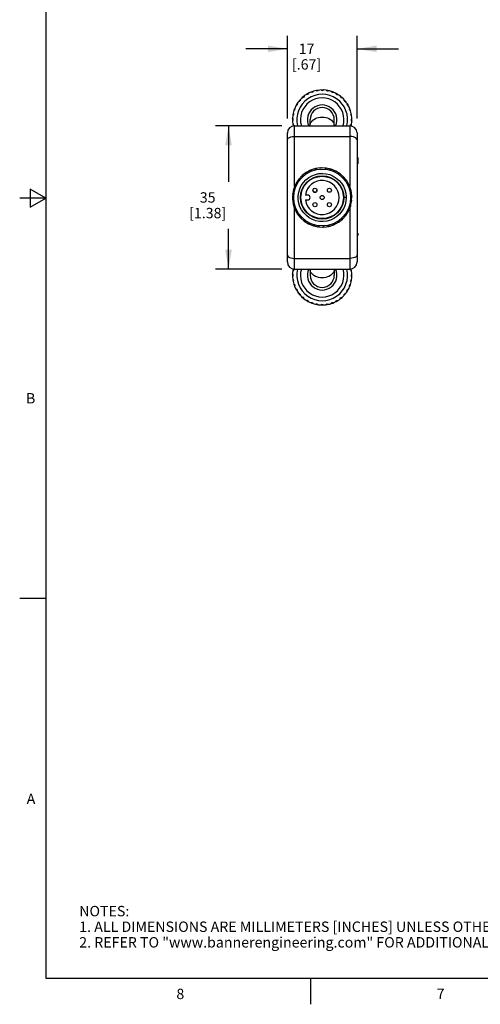
# Model space of a CAD drawing. Units: inches. Extents: x 0.7 to 21.3, y 0.5 to 16.
# Drawn here: x 0.7 to 5.1, y 0.5 to 10 of the extents above; entities that cross this region are included whole.
import ezdxf

# ---------------------------------------------------------------- set-up
doc = ezdxf.new("R2010")
doc.units = ezdxf.units.IN
doc.header["$LTSCALE"] = 1.21
doc.header["$MEASUREMENT"] = 0
doc.layers.get('0').update_dxf_attribs({"linetype": 'CONTINUOUS'})
for name, color, linetype in [('02___PRT_ALL_AXES', 7, 'CONTINUOUS'), ('AXIS', 7, 'CONTINUOUS'), ('DATUM_CURVES', 7, 'CONTINUOUS')]:
    doc.layers.add(name, color=color, linetype=linetype)
doc.styles.add('TEXTSTYLE_2', font='txt', dxfattribs={"width": 0.8})
doc.dimstyles.new('DIMSTYLE_3', dxfattribs={"dimtxt": 0.1, "dimasz": 0.1875, "dimexe": 0.125, "dimexo": 0.0625, "dimgap": 0.1, "dimtad": 0, "dimtih": 1, "dimtoh": 1, "dimdec": 3, "dimzin": 4, "dimdsep": 46, "dimtxsty": 'STANDARD', "dimblk": '_FILLED', "dimblk1": '_FILLED', "dimblk2": '_FILLED', "dimcen": 0.09, "dimadec": 3, "dimazin": 1, "dimtp": 0.1, "dimtm": 0.1, "dimtfac": 1, "dimtdec": 3, "dimtofl": 0, "dimtmove": 0, "dimatfit": 3, "dimldrblk": '_FILLED', "dimfxl": 1, "dimtolj": 1, "dimtzin": 4, "dimarcsym": 0})

# ---------------------------------------------------------------- blocks, each defined once
blk = doc.blocks.new('_FILLED')
at = {"color": 0, "linetype": 'BYBLOCK'}
blk.add_solid([(0, 0), (-1, 0.167), (-1, -0.167)], dxfattribs=at)
blk = doc.blocks.new('*D3')
at = {"color": 7, "linetype": 'CONTINUOUS'}
for p, q in [((3.2851, 9.015), (3.2851, 9.8091)), ((3.9544, 9.015), (3.9544, 9.8091)), ((3.2851, 9.6841), (2.8851, 9.6841)), ((3.9544, 9.6841), (4.3544, 9.6841))]:
    blk.add_line(p, q, dxfattribs=at)
at = {"color": 7, "linetype": 'CONTINUOUS', "xscale": 0.1875, "yscale": 0.1875, "zscale": 0.1875}
blk.add_blockref('_FILLED', (3.2851, 9.6841), dxfattribs=at)
at = {"color": 7, "linetype": 'CONTINUOUS', "xscale": 0.1875, "yscale": 0.1875, "zscale": 0.1875, "rotation": 180}
blk.add_blockref('_FILLED', (3.9544, 9.6841), dxfattribs=at)
at = {"color": 7, "linetype": 'CONTINUOUS', "insert": (3.4697, 9.7341), "char_height": 0.1, "width": 0.5, "attachment_point": 2, "line_spacing_factor": 0.9}
blk.add_mtext('17\\P[.67]', dxfattribs=at)
blk = doc.blocks.new('*D4')
at = {"color": 7, "linetype": 'CONTINUOUS'}
for p, q in [((3.2308, 8.9443), (2.5948, 8.9443)), ((2.7198, 8.9443), (2.7198, 8.4053)), ((2.7198, 7.5663), (2.7198, 7.9553)), ((3.2308, 7.5663), (2.5948, 7.5663))]:
    blk.add_line(p, q, dxfattribs=at)
at = {"color": 7, "linetype": 'CONTINUOUS', "xscale": 0.1875, "yscale": 0.1875, "zscale": 0.1875}
for p, rotation in [((2.7198, 8.9443), 90), ((2.7198, 7.5663), 270)]:
    blk.add_blockref('_FILLED', p, dxfattribs=dict(at, rotation=rotation))
at = {"color": 7, "linetype": 'CONTINUOUS', "insert": (2.5198, 8.3053), "char_height": 0.1, "width": 0.6, "attachment_point": 2, "line_spacing_factor": 0.9}
blk.add_mtext('35\\P[1.38]', dxfattribs=at)

msp = doc.modelspace()

# ---------------------------------------------------------------- linework, layer by layer
at = {"color": 7, "linetype": 'CONTINUOUS'}
for p, q in [((0.964, 15.75), (0.964, 0.75)), ((3.5339, 9.2755), (3.5347, 9.275)), ((3.5697, 9.279), (3.5681, 9.284)), ((3.5705, 9.2826), (3.5695, 9.2781)), ((3.5737, 9.2775), (3.5705, 9.2826)), ((3.5824, 9.2863), (3.5831, 9.2856)), ((3.6183, 9.2835), (3.6176, 9.2887)), ((3.6197, 9.2869), (3.618, 9.2827)), ((3.622, 9.2814), (3.6197, 9.2869)), ((3.6322, 9.2885), (3.6327, 9.2877)), ((3.669, 9.2826), (3.6665, 9.2787)), ((3.667, 9.2795), (3.6672, 9.2848)), ((3.6702, 9.2768), (3.669, 9.2826)), ((3.6815, 9.282), (3.6819, 9.2811)), ((3.4042, 9.1823), (3.3997, 9.1852)), ((3.4025, 9.1856), (3.4046, 9.1815)), ((3.4082, 9.1838), (3.4025, 9.1856)), ((3.4093, 9.1961), (3.4102, 9.1961)), ((3.4385, 9.217), (3.4346, 9.2206)), ((3.4374, 9.2206), (3.4388, 9.2162)), ((3.4427, 9.2178), (3.4374, 9.2206)), ((3.4459, 9.2298), (3.4469, 9.2295)), ((3.4784, 9.2453), (3.4752, 9.2495)), ((3.4779, 9.2489), (3.4785, 9.2444)), ((3.4827, 9.2453), (3.4779, 9.2489)), ((3.4879, 9.2565), (3.4888, 9.2561)), ((3.5226, 9.2661), (3.5201, 9.2708)), ((3.5227, 9.2698), (3.5225, 9.2652)), ((3.5268, 9.2654), (3.5227, 9.2698)), ((3.7167, 9.2698), (3.7136, 9.2664)), ((3.7142, 9.2671), (3.7154, 9.2723)), ((3.717, 9.2638), (3.7167, 9.2698)), ((3.7289, 9.267), (3.7292, 9.2661)), ((3.7615, 9.2489), (3.7579, 9.2461)), ((3.7586, 9.2467), (3.7606, 9.2516)), ((3.7607, 9.243), (3.7615, 9.2489)), ((3.7731, 9.2441), (3.7731, 9.2431)), ((3.802, 9.2206), (3.7979, 9.2184)), ((3.7987, 9.2188), (3.8016, 9.2233)), ((3.8002, 9.2149), (3.802, 9.2206)), ((3.8125, 9.2138), (3.8124, 9.2128)), ((3.837, 9.1856), (3.8326, 9.1842)), ((3.8334, 9.1845), (3.837, 9.1884)), ((3.8342, 9.1803), (3.837, 9.1856)), ((3.356, 9.0978), (3.3508, 9.099)), ((3.3592, 9.1006), (3.3532, 9.1003)), ((3.3532, 9.1003), (3.3566, 9.0972)), ((3.356, 9.1125), (3.357, 9.1128)), ((3.3764, 9.1422), (3.3715, 9.1442)), ((3.3741, 9.1451), (3.3769, 9.1415)), ((3.3801, 9.1443), (3.3741, 9.1451)), ((3.379, 9.1567), (3.38, 9.1567)), ((3.8462, 9.1771), (3.8459, 9.1761)), ((3.8653, 9.1451), (3.8608, 9.1445)), ((3.8616, 9.1446), (3.8658, 9.1479)), ((3.8617, 9.1404), (3.8653, 9.1451)), ((3.8729, 9.1351), (3.8725, 9.1342)), ((3.8862, 9.1003), (3.8816, 9.1005)), ((3.8818, 9.0963), (3.8862, 9.1003)), ((3.8825, 9.1005), (3.8872, 9.1029)), ((3.8919, 9.0892), (3.8914, 9.0884)), ((3.3395, 9.0019), (3.3343, 9.0012)), ((3.3346, 9.0158), (3.3354, 9.0163)), ((3.3417, 9.0056), (3.3361, 9.0033)), ((3.3361, 9.0033), (3.3404, 9.0016)), ((3.3436, 9.0506), (3.3383, 9.0508)), ((3.3463, 9.0538), (3.3404, 9.0526)), ((3.3404, 9.0526), (3.3443, 9.0501)), ((3.341, 9.0651), (3.3419, 9.0655)), ((3.5036, 8.9443), (3.5036, 9.0033)), ((3.7359, 8.9443), (3.7359, 9.0033)), ((3.8939, 9.0494), (3.899, 9.0526)), ((3.899, 9.0526), (3.8945, 9.0535)), ((3.8954, 9.0534), (3.9004, 9.055)), ((3.8978, 9.001), (3.9033, 9.0033)), ((3.9033, 9.0033), (3.8991, 9.0051)), ((3.8999, 9.0047), (3.9051, 9.0054)), ((3.9027, 9.0406), (3.902, 9.0399)), ((3.3367, 8.9661), (3.3374, 8.9667)), ((3.344, 8.9533), (3.339, 8.9517)), ((3.3455, 8.9573), (3.3404, 8.9541)), ((3.3404, 8.9541), (3.3449, 8.9531)), ((3.354, 8.3593), (3.354, 8.9443)), ((3.354, 8.9443), (3.8855, 8.9443)), ((3.8855, 8.9443), (3.8855, 8.3594)), ((3.8931, 8.9528), (3.899, 8.9541)), ((3.899, 8.9541), (3.8951, 8.9565)), ((3.8959, 8.9561), (3.9012, 8.9558)), ((3.9049, 8.9909), (3.9041, 8.9903)), ((3.2851, 7.6352), (3.2851, 8.8754)), ((3.354, 8.8413), (3.8855, 8.8413)), ((3.9544, 8.8754), (3.9544, 7.6352)), ((3.9544, 8.6391), (3.9622, 8.6391)), ((3.9544, 8.6375), (3.9622, 8.6375)), ((3.9544, 8.6309), (3.9622, 8.6309)), ((3.9544, 8.6244), (3.9622, 8.6244)), ((3.9544, 8.6145), (3.9622, 8.6145)), ((3.9622, 8.6391), (3.9622, 8.5801)), ((3.9544, 8.608), (3.9622, 8.608)), ((3.9544, 8.5965), (3.9622, 8.5965)), ((3.9544, 8.5899), (3.9622, 8.5899)), ((3.9544, 8.5834), (3.9622, 8.5834)), ((3.9544, 8.5817), (3.9622, 8.5817)), ((3.9544, 8.5801), (3.9622, 8.5801)), ((0.814, 8.3366), (0.814, 8.1634)), ((0.964, 8.25), (0.814, 8.3366)), ((0.964, 8.25), (0.714, 8.25)), ((0.814, 8.1634), (0.964, 8.25)), ((3.8509, 8.2553), (3.8284, 8.2553)), ((3.354, 7.5663), (3.354, 8.1511)), ((3.8855, 8.1512), (3.8855, 7.5663)), ((3.9544, 7.9108), (3.9622, 7.9108)), ((3.9544, 7.901), (3.9622, 7.901)), ((3.9544, 7.8911), (3.9622, 7.8911)), ((3.9622, 7.9108), (3.9622, 7.8911)), ((3.354, 7.6693), (3.8855, 7.6693)), ((3.3395, 7.5059), (3.3343, 7.5051)), ((3.3346, 7.5197), (3.3354, 7.5202)), ((3.3417, 7.5095), (3.3361, 7.5073)), ((3.3361, 7.5073), (3.3404, 7.5055)), ((3.3436, 7.5545), (3.3383, 7.5547)), ((3.3463, 7.5578), (3.3404, 7.5565)), ((3.3404, 7.5565), (3.3443, 7.554)), ((3.354, 7.5663), (3.8855, 7.5663)), ((3.5036, 7.5663), (3.5036, 7.5073)), ((3.7359, 7.5663), (3.7359, 7.5073)), ((3.8939, 7.5533), (3.899, 7.5565)), ((3.899, 7.5565), (3.8945, 7.5575)), ((3.8954, 7.5573), (3.9004, 7.5589)), ((3.8978, 7.505), (3.9033, 7.5073)), ((3.9033, 7.5073), (3.8991, 7.509)), ((3.8999, 7.5087), (3.9051, 7.5094)), ((3.9027, 7.5445), (3.902, 7.5438)), ((3.9049, 7.4948), (3.9041, 7.4943)), ((3.3367, 7.47), (3.3374, 7.4707)), ((3.344, 7.4572), (3.339, 7.4556)), ((3.3455, 7.4612), (3.3404, 7.458)), ((3.3404, 7.458), (3.3449, 7.457)), ((3.3475, 7.4214), (3.3481, 7.4222)), ((3.3569, 7.4101), (3.3522, 7.4077)), ((3.3577, 7.4143), (3.3532, 7.4103)), ((3.3532, 7.4103), (3.3578, 7.4101)), ((3.8802, 7.41), (3.8862, 7.4103)), ((3.8834, 7.398), (3.8825, 7.3978)), ((3.8862, 7.4103), (3.8828, 7.4134)), ((3.8835, 7.4128), (3.8886, 7.4116)), ((3.8931, 7.4567), (3.899, 7.458)), ((3.899, 7.458), (3.8951, 7.4605)), ((3.8959, 7.46), (3.9012, 7.4598)), ((3.8984, 7.4455), (3.8975, 7.4451)), ((3.3665, 7.3754), (3.367, 7.3763)), ((3.3778, 7.366), (3.3736, 7.3627)), ((3.3778, 7.3702), (3.3741, 7.3655)), ((3.3741, 7.3655), (3.3787, 7.3661)), ((3.3933, 7.3335), (3.3935, 7.3344)), ((3.406, 7.3261), (3.4024, 7.3222)), ((3.4053, 7.3303), (3.4025, 7.325)), ((3.4025, 7.325), (3.4068, 7.3264)), ((3.4269, 7.2968), (3.427, 7.2978)), ((3.4392, 7.2957), (3.4374, 7.29)), ((3.4374, 7.29), (3.4415, 7.2921)), ((3.4407, 7.2917), (3.4379, 7.2873)), ((3.7967, 7.2928), (3.802, 7.29)), ((3.802, 7.29), (3.8006, 7.2944)), ((3.8009, 7.2935), (3.8048, 7.29)), ((3.8302, 7.3144), (3.8292, 7.3145)), ((3.8312, 7.3268), (3.837, 7.325)), ((3.837, 7.325), (3.8348, 7.329)), ((3.8352, 7.3282), (3.8397, 7.3254)), ((3.8594, 7.3663), (3.8653, 7.3655)), ((3.8605, 7.3539), (3.8595, 7.3538)), ((3.8653, 7.3655), (3.8625, 7.3691)), ((3.8631, 7.3684), (3.868, 7.3664)), ((3.4664, 7.2665), (3.4663, 7.2675)), ((3.4787, 7.2676), (3.4779, 7.2617)), ((3.4779, 7.2617), (3.4816, 7.2645)), ((3.4809, 7.2639), (3.4788, 7.259)), ((3.5105, 7.2435), (3.5103, 7.2445)), ((3.5225, 7.2468), (3.5227, 7.2408)), ((3.5227, 7.2408), (3.5258, 7.2442)), ((3.5252, 7.2435), (3.5241, 7.2383)), ((3.5579, 7.2286), (3.5575, 7.2295)), ((3.5692, 7.2338), (3.5705, 7.228)), ((3.5705, 7.228), (3.5729, 7.2319)), ((3.5725, 7.2311), (3.5722, 7.2258)), ((3.6073, 7.2221), (3.6067, 7.2229)), ((3.6174, 7.2292), (3.6197, 7.2237)), ((3.6197, 7.2237), (3.6215, 7.2279)), ((3.6211, 7.2271), (3.6218, 7.2218)), ((3.657, 7.2243), (3.6563, 7.225)), ((3.6658, 7.233), (3.669, 7.228)), ((3.669, 7.228), (3.6699, 7.2325)), ((3.6698, 7.2316), (3.6714, 7.2265)), ((3.7056, 7.235), (3.7048, 7.2356)), ((3.7127, 7.2452), (3.7167, 7.2408)), ((3.7167, 7.2408), (3.7169, 7.2454)), ((3.7169, 7.2445), (3.7193, 7.2398)), ((3.7515, 7.2541), (3.7506, 7.2545)), ((3.7568, 7.2653), (3.7615, 7.2617)), ((3.7615, 7.2617), (3.7609, 7.2662)), ((3.761, 7.2653), (3.7643, 7.2611)), ((3.7935, 7.2808), (3.7925, 7.2811)), ((0.964, 4.4), (0.714, 4.4)), ((0.964, 0.75), (21.05, 0.75)), ((3.507, 0.75), (3.507, 0.5))]:
    msp.add_line(p, q, dxfattribs=at)
for points in [[(3.5356, 9.2761), (3.5326, 9.2725), (3.5296, 9.2689), (3.5268, 9.2654)], [(3.5695, 9.2781), (3.5665, 9.2796), (3.5634, 9.2811), (3.5603, 9.2825)], [(3.5843, 9.2865), (3.5806, 9.2835), (3.5771, 9.2805), (3.5737, 9.2775)], [(3.618, 9.2827), (3.6152, 9.2846), (3.6125, 9.2866), (3.6097, 9.2886)], [(3.634, 9.2884), (3.6299, 9.2861), (3.6259, 9.2837), (3.622, 9.2814)], [(3.6665, 9.2787), (3.6642, 9.2812), (3.6618, 9.2836), (3.6593, 9.286)], [(3.6833, 9.2816), (3.6788, 9.28), (3.6745, 9.2784), (3.6702, 9.2768)], [(3.4046, 9.1815), (3.4013, 9.1807), (3.398, 9.1799), (3.3947, 9.179)], [(3.4105, 9.1975), (3.4097, 9.1929), (3.4089, 9.1883), (3.4082, 9.1838)], [(3.4388, 9.2162), (3.4354, 9.2159), (3.4321, 9.2157), (3.4286, 9.2154)], [(3.4474, 9.2309), (3.4458, 9.2265), (3.4442, 9.2221), (3.4427, 9.2178)], [(3.4785, 9.2444), (3.4752, 9.2447), (3.4718, 9.245), (3.4684, 9.2453)], [(3.4895, 9.2573), (3.4872, 9.2533), (3.4849, 9.2493), (3.4827, 9.2453)], [(3.5225, 9.2652), (3.5193, 9.2661), (3.516, 9.2671), (3.5127, 9.2679)], [(3.7136, 9.2664), (3.7117, 9.2692), (3.7098, 9.272), (3.7078, 9.2748)], [(3.7306, 9.2663), (3.726, 9.2655), (3.7214, 9.2647), (3.717, 9.2638)], [(3.7579, 9.2461), (3.7565, 9.2492), (3.7551, 9.2523), (3.7536, 9.2554)], [(3.7746, 9.2431), (3.7699, 9.2431), (3.7653, 9.2431), (3.7607, 9.243)], [(3.7979, 9.2184), (3.7971, 9.2217), (3.7963, 9.225), (3.7954, 9.2283)], [(3.8139, 9.2125), (3.8093, 9.2134), (3.8047, 9.2142), (3.8002, 9.2149)], [(3.8326, 9.1842), (3.8323, 9.1876), (3.8321, 9.191), (3.8318, 9.1944)], [(3.8473, 9.1756), (3.8429, 9.1773), (3.8385, 9.1788), (3.8342, 9.1803)], [(3.3566, 9.0972), (3.3538, 9.0953), (3.351, 9.0934), (3.3482, 9.0914)], [(3.3567, 9.1142), (3.3575, 9.1096), (3.3583, 9.105), (3.3592, 9.1006)], [(3.3769, 9.1415), (3.3738, 9.1401), (3.3707, 9.1387), (3.3676, 9.1372)], [(3.38, 9.1582), (3.3799, 9.1535), (3.38, 9.1489), (3.3801, 9.1443)], [(3.8608, 9.1445), (3.8611, 9.1479), (3.8614, 9.1513), (3.8617, 9.1547)], [(3.8737, 9.1335), (3.8697, 9.1359), (3.8657, 9.1382), (3.8617, 9.1404)], [(3.8816, 9.1005), (3.8825, 9.1038), (3.8834, 9.107), (3.8843, 9.1103)], [(3.8925, 9.0874), (3.8889, 9.0905), (3.8853, 9.0934), (3.8818, 9.0963)], [(3.3404, 9.0016), (3.3384, 8.9988), (3.3364, 8.9961), (3.3345, 8.9933)], [(3.3346, 9.0176), (3.337, 9.0135), (3.3393, 9.0095), (3.3417, 9.0056)], [(3.3443, 9.0501), (3.3419, 9.0478), (3.3395, 9.0454), (3.337, 9.0429)], [(3.3414, 9.0669), (3.343, 9.0625), (3.3446, 9.0581), (3.3463, 9.0538)], [(3.5036, 8.9457), (3.5039, 8.9518), (3.5065, 8.9639), (3.5116, 8.9757), (3.5191, 8.9867), (3.5289, 8.9969), (3.5407, 9.0059), (3.5543, 9.0135), (3.5693, 9.0197), (3.5855, 9.0241), (3.6024, 9.0269), (3.6197, 9.0278)], [(3.6197, 9.0278), (3.637, 9.0269), (3.6539, 9.0241), (3.6701, 9.0197), (3.6851, 9.0135), (3.6987, 9.0059), (3.7105, 8.9969), (3.7203, 8.9867), (3.7278, 8.9757), (3.7329, 8.9639), (3.7355, 8.9518), (3.7359, 8.9457)], [(3.9029, 9.0388), (3.8999, 9.0424), (3.8969, 9.0459), (3.8939, 9.0494)], [(3.8945, 9.0535), (3.896, 9.0566), (3.8975, 9.0597), (3.8989, 9.0628)], [(3.9048, 8.9891), (3.9025, 8.9931), (3.9001, 8.9971), (3.8978, 9.001)], [(3.8991, 9.0051), (3.901, 9.0078), (3.903, 9.0106), (3.905, 9.0134)], [(3.3365, 8.9679), (3.3395, 8.9643), (3.3425, 8.9607), (3.3455, 8.9573)], [(3.3449, 8.9531), (3.3434, 8.9501), (3.342, 8.947), (3.3405, 8.9439)], [(3.8968, 8.943), (3.8964, 8.9442), (3.8948, 8.9485), (3.8931, 8.9528)], [(3.8951, 8.9565), (3.8975, 8.9589), (3.9, 8.9613), (3.9024, 8.9637)], [(3.2851, 8.8084), (3.2874, 8.8169), (3.2943, 8.8248), (3.3052, 8.8316), (3.3195, 8.8369), (3.3361, 8.8401), (3.354, 8.8413)], [(3.9544, 8.8084), (3.952, 8.8169), (3.9451, 8.8248), (3.9342, 8.8316), (3.9199, 8.8369), (3.9033, 8.8401), (3.8855, 8.8413)], [(3.5088, 8.5183), (3.5111, 8.5172), (3.5134, 8.5162)], [(3.5178, 8.5219), (3.5164, 8.52), (3.5149, 8.5181), (3.5134, 8.5162)], [(3.5512, 8.5286), (3.5479, 8.5296), (3.5446, 8.5307)], [(3.5512, 8.5286), (3.5525, 8.5308), (3.5538, 8.533)], [(3.5561, 8.5336), (3.5582, 8.5321), (3.5603, 8.5307)], [(3.5657, 8.5356), (3.5639, 8.534), (3.5621, 8.5323), (3.5603, 8.5307)], [(3.5997, 8.5363), (3.5966, 8.538), (3.5935, 8.5395)], [(3.5997, 8.5363), (3.6014, 8.5383), (3.603, 8.5402)], [(3.6054, 8.5404), (3.6072, 8.5386), (3.609, 8.5368)], [(3.6152, 8.5407), (3.6131, 8.5394), (3.6111, 8.5381), (3.609, 8.5368)], [(3.6488, 8.5355), (3.646, 8.5377), (3.6433, 8.5398)], [(3.6488, 8.5355), (3.6508, 8.5372), (3.6528, 8.5388)], [(3.6551, 8.5385), (3.6566, 8.5364), (3.6581, 8.5344)], [(3.6648, 8.5371), (3.6626, 8.5362), (3.6603, 8.5353), (3.6581, 8.5344)], [(3.6971, 8.5262), (3.6947, 8.5288), (3.6923, 8.5313)], [(3.6971, 8.5262), (3.6993, 8.5275), (3.7015, 8.5288)], [(3.7038, 8.5281), (3.7049, 8.5258), (3.706, 8.5235)], [(3.713, 8.525), (3.7107, 8.5245), (3.7083, 8.524), (3.706, 8.5235)], [(3.389, 8.2698), (3.3939, 8.3047), (3.404, 8.3385), (3.4192, 8.3703), (3.439, 8.3994), (3.463, 8.4252), (3.4906, 8.4471), (3.5213, 8.4645), (3.5542, 8.477), (3.5887, 8.4844), (3.6239, 8.4864), (3.6589, 8.4831), (3.6931, 8.4745), (3.7256, 8.4608), (3.7556, 8.4423), (3.7824, 8.4195), (3.8055, 8.3928), (3.8243, 8.363), (3.8383, 8.3307), (3.8472, 8.2966), (3.8508, 8.2615), (3.8505, 8.2553)], [(3.3916, 8.4206), (3.3911, 8.4231), (3.3907, 8.4257)], [(3.3922, 8.4276), (3.3947, 8.4278), (3.3972, 8.4281)], [(3.3982, 8.4353), (3.3978, 8.4329), (3.3975, 8.4305), (3.3972, 8.4281)], [(3.4238, 8.4577), (3.4203, 8.457), (3.4169, 8.4562)], [(3.4238, 8.4577), (3.4238, 8.4603), (3.4238, 8.4628)], [(3.4255, 8.4645), (3.4281, 8.4643), (3.4306, 8.4641)], [(3.4328, 8.471), (3.432, 8.4687), (3.4313, 8.4664), (3.4306, 8.4641)], [(3.4619, 8.4887), (3.4584, 8.4885), (3.4549, 8.4883)], [(3.4619, 8.4887), (3.4623, 8.4912), (3.4628, 8.4937)], [(3.4648, 8.495), (3.4673, 8.4944), (3.4697, 8.4937)], [(3.4731, 8.5002), (3.4719, 8.4981), (3.4708, 8.4959), (3.4697, 8.4937)], [(3.5048, 8.5125), (3.5013, 8.513), (3.4979, 8.5134)], [(3.5048, 8.5125), (3.5057, 8.5149), (3.5066, 8.5173)], [(3.7429, 8.5087), (3.741, 8.5116), (3.7391, 8.5145)], [(3.7429, 8.5087), (3.7453, 8.5095), (3.7477, 8.5104)], [(3.7499, 8.5093), (3.7506, 8.5069), (3.7512, 8.5044)], [(3.7585, 8.5047), (3.7561, 8.5046), (3.7536, 8.5045), (3.7512, 8.5044)], [(3.7851, 8.4834), (3.7837, 8.4867), (3.7823, 8.4899)], [(3.7851, 8.4834), (3.7876, 8.4839), (3.7901, 8.4843)], [(3.792, 8.4829), (3.7923, 8.4803), (3.7925, 8.4778)], [(3.7997, 8.4768), (3.7973, 8.4772), (3.7949, 8.4775), (3.7925, 8.4778)], [(3.8222, 8.4513), (3.8214, 8.4547), (3.8206, 8.4581)], [(3.8222, 8.4513), (3.8247, 8.4512), (3.8273, 8.4512)], [(3.8289, 8.4495), (3.8287, 8.4469), (3.8285, 8.4444)], [(3.8354, 8.4422), (3.8331, 8.443), (3.8308, 8.4437), (3.8285, 8.4444)], [(3.3488, 8.3326), (3.3462, 8.3303), (3.3437, 8.3279)], [(3.3488, 8.3326), (3.3475, 8.3348), (3.3462, 8.3371)], [(3.3469, 8.3394), (3.3492, 8.3405), (3.3515, 8.3415)], [(3.35, 8.3486), (3.3505, 8.3463), (3.351, 8.3439), (3.3515, 8.3415)], [(3.3663, 8.3785), (3.3634, 8.3766), (3.3605, 8.3747)], [(3.3663, 8.3785), (3.3655, 8.3809), (3.3646, 8.3833)], [(3.3657, 8.3855), (3.3681, 8.3861), (3.3706, 8.3868)], [(3.3703, 8.394), (3.3704, 8.3916), (3.3705, 8.3892), (3.3706, 8.3868)], [(3.3916, 8.4206), (3.3883, 8.4193), (3.3851, 8.4179)], [(3.8531, 8.4131), (3.853, 8.4166), (3.8528, 8.4201)], [(3.8531, 8.4131), (3.8556, 8.4127), (3.8581, 8.4122)], [(3.8595, 8.4102), (3.8588, 8.4077), (3.8582, 8.4053)], [(3.8646, 8.4019), (3.8625, 8.4031), (3.8603, 8.4042), (3.8582, 8.4053)], [(3.877, 8.3702), (3.8774, 8.3737), (3.8778, 8.3771)], [(3.877, 8.3702), (3.8794, 8.3693), (3.8818, 8.3684)], [(3.8827, 8.3662), (3.8817, 8.3639), (3.8806, 8.3616)], [(3.8863, 8.3572), (3.8845, 8.3587), (3.8825, 8.3601), (3.8806, 8.3616)], [(3.893, 8.3238), (3.8941, 8.3271), (3.8951, 8.3305)], [(3.3343, 8.2507), (3.3356, 8.2487), (3.3369, 8.2467), (3.3382, 8.2446)], [(3.3346, 8.241), (3.3364, 8.2428), (3.3382, 8.2446)], [(3.3387, 8.2353), (3.3367, 8.2369), (3.3348, 8.2386)], [(3.3395, 8.2844), (3.3373, 8.2816), (3.3353, 8.2788)], [(3.3387, 8.2353), (3.3371, 8.2322), (3.3355, 8.2291)], [(3.3395, 8.2844), (3.3378, 8.2864), (3.3362, 8.2883)], [(3.3365, 8.2907), (3.3386, 8.2922), (3.3406, 8.2937)], [(3.3379, 8.3004), (3.3388, 8.2981), (3.3397, 8.2959), (3.3406, 8.2937)], [(3.8509, 8.2553), (3.8482, 8.2202), (3.8402, 8.1858), (3.8271, 8.1531), (3.8091, 8.1228), (3.7868, 8.0955), (3.7606, 8.072), (3.7311, 8.0527), (3.699, 8.0381), (3.6651, 8.0286), (3.6301, 8.0244), (3.5949, 8.0255), (3.5602, 8.0319), (3.527, 8.0435), (3.4958, 8.0601), (3.4676, 8.0812), (3.4429, 8.1063), (3.4223, 8.1349), (3.4063, 8.1663), (3.3953, 8.1998), (3.3895, 8.2346), (3.389, 8.2698)], [(3.893, 8.3238), (3.8952, 8.3225), (3.8974, 8.3212)], [(3.898, 8.3189), (3.8965, 8.3168), (3.8951, 8.3147)], [(3.9, 8.3093), (3.8984, 8.3111), (3.8967, 8.3129), (3.8951, 8.3147)], [(3.9008, 8.2753), (3.9024, 8.2784), (3.9039, 8.2815)], [(3.9008, 8.2753), (3.9027, 8.2736), (3.9047, 8.272)], [(3.9048, 8.2696), (3.903, 8.2678), (3.9012, 8.266)], [(3.9051, 8.2598), (3.9038, 8.2619), (3.9025, 8.2639), (3.9012, 8.266)], [(3.3394, 8.2012), (3.3411, 8.1995), (3.3427, 8.1977), (3.3443, 8.1959)], [(3.3415, 8.1917), (3.3429, 8.1938), (3.3443, 8.1959)], [(3.3464, 8.1868), (3.3442, 8.1881), (3.342, 8.1894)], [(3.3464, 8.1868), (3.3454, 8.1835), (3.3444, 8.1801)], [(3.3531, 8.1534), (3.355, 8.1519), (3.3569, 8.1504), (3.3588, 8.149)], [(3.3567, 8.1444), (3.3578, 8.1467), (3.3588, 8.149)], [(3.3625, 8.1404), (3.3601, 8.1413), (3.3577, 8.1422)], [(3.3625, 8.1404), (3.362, 8.1369), (3.3616, 8.1335)], [(3.8925, 8.1712), (3.8902, 8.1701), (3.8879, 8.169)], [(3.8895, 8.162), (3.889, 8.1643), (3.8884, 8.1667), (3.8879, 8.169)], [(3.8906, 8.178), (3.8932, 8.1803), (3.8958, 8.1827)], [(3.8906, 8.178), (3.8919, 8.1757), (3.8932, 8.1735)], [(3.9029, 8.2199), (3.9009, 8.2184), (3.8988, 8.2169)], [(3.9016, 8.2102), (3.9007, 8.2124), (3.8997, 8.2147), (3.8988, 8.2169)], [(3.9, 8.2262), (3.9021, 8.229), (3.9042, 8.2317)], [(3.9, 8.2262), (3.9016, 8.2242), (3.9032, 8.2222)], [(3.3748, 8.1086), (3.3769, 8.1075), (3.3791, 8.1064), (3.3813, 8.1053)], [(3.38, 8.1004), (3.3806, 8.1028), (3.3813, 8.1053)], [(3.3863, 8.0975), (3.3838, 8.0979), (3.3813, 8.0984)], [(3.3863, 8.0975), (3.3865, 8.094), (3.3867, 8.0905)], [(3.404, 8.0684), (3.4063, 8.0676), (3.4086, 8.0669), (3.4109, 8.0662)], [(3.4105, 8.0611), (3.4107, 8.0636), (3.4109, 8.0662)], [(3.4173, 8.0593), (3.4147, 8.0593), (3.4122, 8.0593)], [(3.4173, 8.0593), (3.418, 8.0559), (3.4188, 8.0525)], [(3.8067, 8.0396), (3.8074, 8.0419), (3.8081, 8.0442), (3.8088, 8.0465)], [(3.8139, 8.0461), (3.8114, 8.0463), (3.8088, 8.0465)], [(3.8157, 8.0528), (3.8191, 8.0536), (3.8225, 8.0544)], [(3.8157, 8.0528), (3.8157, 8.0503), (3.8157, 8.0477)], [(3.8413, 8.0753), (3.8416, 8.0777), (3.8419, 8.0801), (3.8422, 8.0825)], [(3.8473, 8.083), (3.8447, 8.0828), (3.8422, 8.0825)], [(3.8479, 8.09), (3.8511, 8.0913), (3.8543, 8.0927)], [(3.8479, 8.09), (3.8483, 8.0874), (3.8487, 8.0849)], [(3.8737, 8.1251), (3.8713, 8.1244), (3.8688, 8.1238)], [(3.8692, 8.1165), (3.8691, 8.1189), (3.869, 8.1214), (3.8688, 8.1238)], [(3.8731, 8.1321), (3.8761, 8.134), (3.879, 8.1359)], [(3.8731, 8.1321), (3.874, 8.1297), (3.8748, 8.1273)], [(3.4398, 8.0337), (3.4421, 8.0334), (3.4445, 8.0331), (3.4469, 8.0328)], [(3.4474, 8.0277), (3.4472, 8.0303), (3.4469, 8.0328)], [(3.4544, 8.0271), (3.4519, 8.0267), (3.4493, 8.0263)], [(3.4544, 8.0271), (3.4557, 8.0239), (3.4571, 8.0207)], [(3.481, 8.0059), (3.4834, 8.0059), (3.4858, 8.006), (3.4882, 8.0062)], [(3.4896, 8.0013), (3.4889, 8.0037), (3.4882, 8.0062)], [(3.4965, 8.0019), (3.4941, 8.001), (3.4917, 8.0002)], [(3.4965, 8.0019), (3.4984, 7.999), (3.5003, 7.996)], [(3.5264, 7.9855), (3.5287, 7.986), (3.5311, 7.9866), (3.5335, 7.9871)], [(3.5356, 7.9825), (3.5345, 7.9848), (3.5335, 7.9871)], [(3.5424, 7.9844), (3.5402, 7.9831), (3.5379, 7.9818)], [(3.5424, 7.9844), (3.5447, 7.9818), (3.5471, 7.9792)], [(3.5746, 7.9734), (3.5769, 7.9743), (3.5791, 7.9753), (3.5813, 7.9762)], [(3.5843, 7.9721), (3.5828, 7.9741), (3.5813, 7.9762)], [(3.5906, 7.975), (3.5886, 7.9734), (3.5867, 7.9718)], [(3.5906, 7.975), (3.5934, 7.9729), (3.5962, 7.9708)], [(3.6243, 7.9699), (3.6263, 7.9712), (3.6283, 7.9725), (3.6304, 7.9738)], [(3.634, 7.9702), (3.6322, 7.972), (3.6304, 7.9738)], [(3.6397, 7.9742), (3.6381, 7.9723), (3.6364, 7.9703)], [(3.6397, 7.9742), (3.6428, 7.9726), (3.6459, 7.9711)], [(3.6738, 7.975), (3.6755, 7.9766), (3.6773, 7.9783), (3.6791, 7.9799)], [(3.6833, 7.977), (3.6812, 7.9785), (3.6791, 7.9799)], [(3.6882, 7.982), (3.6869, 7.9798), (3.6856, 7.9776)], [(3.6882, 7.982), (3.6915, 7.9809), (3.6949, 7.9799)], [(3.7216, 7.9887), (3.7231, 7.9906), (3.7246, 7.9925), (3.726, 7.9944)], [(3.7306, 7.9923), (3.7283, 7.9934), (3.726, 7.9944)], [(3.7346, 7.998), (3.7337, 7.9956), (3.7329, 7.9932)], [(3.7346, 7.998), (3.7381, 7.9976), (3.7416, 7.9972)], [(3.7664, 8.0104), (3.7675, 8.0125), (3.7686, 8.0147), (3.7697, 8.0168)], [(3.7746, 8.0156), (3.7722, 8.0162), (3.7697, 8.0168)], [(3.7775, 8.0219), (3.7771, 8.0194), (3.7766, 8.0169)], [(3.7775, 8.0219), (3.781, 8.0221), (3.7845, 8.0222)], [(3.2851, 7.7022), (3.2874, 7.6937), (3.2943, 7.6857), (3.3052, 7.6789), (3.3195, 7.6737), (3.3361, 7.6704), (3.354, 7.6693)], [(3.9544, 7.7022), (3.952, 7.6937), (3.9451, 7.6857), (3.9342, 7.6789), (3.9199, 7.6737), (3.9033, 7.6704), (3.8855, 7.6693)], [(3.3404, 7.5055), (3.3384, 7.5028), (3.3364, 7.5), (3.3345, 7.4972)], [(3.3346, 7.5215), (3.337, 7.5174), (3.3393, 7.5134), (3.3417, 7.5095)], [(3.3443, 7.554), (3.3419, 7.5517), (3.3395, 7.5493), (3.337, 7.5469)], [(3.3426, 7.5676), (3.343, 7.5664), (3.3446, 7.562), (3.3463, 7.5578)], [(3.6197, 7.4828), (3.6024, 7.4837), (3.5855, 7.4864), (3.5693, 7.4909), (3.5543, 7.4971), (3.5407, 7.5047), (3.5289, 7.5137), (3.5191, 7.5239), (3.5116, 7.5349), (3.5065, 7.5466), (3.5039, 7.5588), (3.5036, 7.5649)], [(3.7359, 7.5649), (3.7355, 7.5588), (3.7329, 7.5466), (3.7278, 7.5349), (3.7203, 7.5239), (3.7105, 7.5137), (3.6987, 7.5047), (3.6851, 7.4971), (3.6701, 7.4909), (3.6539, 7.4864), (3.637, 7.4837), (3.6197, 7.4828)], [(3.9029, 7.5427), (3.8999, 7.5463), (3.8969, 7.5499), (3.8939, 7.5533)], [(3.8945, 7.5575), (3.896, 7.5605), (3.8975, 7.5636), (3.8989, 7.5667)], [(3.9048, 7.493), (3.9025, 7.4971), (3.9001, 7.5011), (3.8978, 7.505)], [(3.8991, 7.509), (3.901, 7.5117), (3.903, 7.5145), (3.905, 7.5173)], [(3.3365, 7.4718), (3.3395, 7.4682), (3.3425, 7.4647), (3.3455, 7.4612)], [(3.3449, 7.457), (3.3434, 7.454), (3.342, 7.4509), (3.3405, 7.4478)], [(3.347, 7.4232), (3.3505, 7.4201), (3.3541, 7.4172), (3.3577, 7.4143)], [(3.3578, 7.4101), (3.3569, 7.4068), (3.356, 7.4035), (3.3551, 7.4002)], [(3.8827, 7.3964), (3.8819, 7.401), (3.8811, 7.4055), (3.8802, 7.41)], [(3.8828, 7.4134), (3.8856, 7.4153), (3.8884, 7.4172), (3.8912, 7.4192)], [(3.898, 7.4437), (3.8964, 7.4481), (3.8948, 7.4525), (3.8931, 7.4567)], [(3.8951, 7.4605), (3.8975, 7.4628), (3.9, 7.4652), (3.9024, 7.4676)], [(3.3657, 7.3771), (3.3698, 7.3747), (3.3738, 7.3724), (3.3778, 7.3702)], [(3.3787, 7.3661), (3.3783, 7.3627), (3.378, 7.3593), (3.3777, 7.3559)], [(3.3922, 7.3349), (3.3966, 7.3333), (3.4009, 7.3318), (3.4053, 7.3303)], [(3.4068, 7.3264), (3.4071, 7.323), (3.4074, 7.3196), (3.4077, 7.3162)], [(3.4255, 7.298), (3.4302, 7.2972), (3.4347, 7.2964), (3.4392, 7.2957)], [(3.4415, 7.2921), (3.4423, 7.2889), (3.4432, 7.2856), (3.4441, 7.2823)], [(3.792, 7.2797), (3.7937, 7.2841), (3.7952, 7.2885), (3.7967, 7.2928)], [(3.8006, 7.2944), (3.804, 7.2946), (3.8074, 7.2949), (3.8108, 7.2952)], [(3.8289, 7.3131), (3.8298, 7.3177), (3.8305, 7.3223), (3.8312, 7.3268)], [(3.8348, 7.329), (3.8381, 7.3299), (3.8414, 7.3307), (3.8447, 7.3316)], [(3.8595, 7.3524), (3.8595, 7.3571), (3.8595, 7.3617), (3.8594, 7.3663)], [(3.8625, 7.3691), (3.8656, 7.3705), (3.8687, 7.3719), (3.8718, 7.3733)], [(3.4648, 7.2675), (3.4695, 7.2675), (3.4741, 7.2675), (3.4787, 7.2676)], [(3.4816, 7.2645), (3.4829, 7.2614), (3.4844, 7.2583), (3.4858, 7.2552)], [(3.5088, 7.2443), (3.5134, 7.245), (3.518, 7.2459), (3.5225, 7.2468)], [(3.5258, 7.2442), (3.5277, 7.2414), (3.5296, 7.2386), (3.5316, 7.2358)], [(3.5562, 7.229), (3.5606, 7.2306), (3.5649, 7.2322), (3.5692, 7.2338)], [(3.5729, 7.2319), (3.5753, 7.2294), (3.5777, 7.227), (3.5801, 7.2246)], [(3.6055, 7.2222), (3.6095, 7.2245), (3.6135, 7.2268), (3.6174, 7.2292)], [(3.6215, 7.2279), (3.6242, 7.2259), (3.627, 7.224), (3.6298, 7.222)], [(3.6552, 7.224), (3.6588, 7.227), (3.6623, 7.23), (3.6658, 7.233)], [(3.6699, 7.2325), (3.673, 7.231), (3.6761, 7.2295), (3.6792, 7.2281)], [(3.7038, 7.2345), (3.7069, 7.2381), (3.7098, 7.2416), (3.7127, 7.2452)], [(3.7169, 7.2454), (3.7201, 7.2444), (3.7234, 7.2435), (3.7267, 7.2426)], [(3.7499, 7.2532), (3.7523, 7.2573), (3.7546, 7.2613), (3.7568, 7.2653)], [(3.7609, 7.2662), (3.7643, 7.2659), (3.7677, 7.2655), (3.7711, 7.2653)]]:
    msp.add_lwpolyline(points, dxfattribs=at)
msp.add_circle((3.6197, 8.2553), 0.2736, dxfattribs=at)
for centre, radius, start, end in [((3.6197, 9.0033), 0.2854, 107.13773, 117.13576), ((3.6197, 9.0033), 0.2854, 57.13708, 107.13576), ((3.6197, 9.0033), 0.2854, 132.02051, 142.01669), ((3.6197, 9.0033), 0.2854, 127.13688, 132.01973), ((3.6197, 9.0033), 0.2854, 117.1371, 127.13576), ((3.6197, 9.0033), 0.2854, 52.02051, 57.13576), ((3.6197, 9.0033), 0.2854, 37.13697, 52.01743), ((3.6197, 9.0033), 0.2854, 157.13706, 177.13576), ((3.6197, 9.0033), 0.2854, 147.13712, 157.13576), ((3.6197, 9.0033), 0.2854, 142.02051, 147.13576), ((3.6197, 9.0033), 0.1161, 0, 180), ((3.6197, 9.0033), 0.2854, 27.13707, 37.13576), ((3.6197, 9.0033), 0.2854, 17.13691, 27.13576), ((3.6197, 9.0033), 0.2854, 12.02051, 17.13576), ((3.6197, 9.0033), 0.2854, 177.13654, 182.01979), ((3.6197, 9.0033), 0.2854, 182.02051, 187.13576), ((3.6197, 9.0033), 0.2854, 7.13723, 12.01972), ((3.6197, 9.0033), 0.2854, 357.137, 7.13576), ((3.354, 8.8754), 0.0689, 90, 180), ((3.6197, 9.0033), 0.2854, 187.13701, 192.24617), ((3.8855, 8.8754), 0.0689, 0, 90), ((3.6197, 9.0033), 0.2854, 347.75028, 352.01973), ((3.6197, 9.0033), 0.2854, 352.02051, 357.13576), ((3.6197, 8.2553), 0.2854, 202.8692, 162.86852), ((3.6197, 8.2553), 0.2854, 162.8692, 202.86852), ((3.354, 7.6352), 0.0689, 180, 270), ((3.8855, 7.6352), 0.0689, 270, 360), ((3.6197, 7.5073), 0.2854, 177.13654, 182.01979), ((3.6197, 7.5073), 0.2854, 182.02051, 187.13576), ((3.6197, 7.5073), 0.2854, 167.75205, 177.13576), ((3.6197, 7.5073), 0.1161, 180, 360), ((3.6197, 7.5073), 0.2854, 12.02051, 12.24617), ((3.6197, 7.5073), 0.2854, 7.13723, 12.01972), ((3.6197, 7.5073), 0.2854, 352.02051, 357.13576), ((3.6197, 7.5073), 0.2854, 357.137, 7.13576), ((3.6197, 7.5073), 0.2854, 187.13701, 197.13576), ((3.6197, 7.5073), 0.2854, 197.13871, 207.13576), ((3.6197, 7.5073), 0.2854, 327.13748, 337.13576), ((3.6197, 7.5073), 0.2854, 337.1371, 342.01971), ((3.6197, 7.5073), 0.2854, 342.02051, 347.13576), ((3.6197, 7.5073), 0.2854, 347.13692, 352.01973), ((3.6197, 7.5073), 0.2854, 207.13796, 217.13576), ((3.6197, 7.5073), 0.2854, 217.13719, 227.13576), ((3.6197, 7.5073), 0.2854, 227.1371, 237.13576), ((3.6197, 7.5073), 0.2854, 307.13719, 312.0197), ((3.6197, 7.5073), 0.2854, 312.02051, 317.13576), ((3.6197, 7.5073), 0.2854, 317.13693, 322.01788), ((3.6197, 7.5073), 0.2854, 322.02051, 327.13576), ((3.6197, 7.5073), 0.2854, 237.13884, 247.13576), ((3.6197, 7.5073), 0.2854, 247.13654, 257.13576), ((3.6197, 7.5073), 0.2854, 257.13753, 267.13576), ((3.6197, 7.5073), 0.2854, 267.13731, 272.01961), ((3.6197, 7.5073), 0.2854, 272.02051, 277.13576), ((3.6197, 7.5073), 0.2854, 277.13686, 287.13576), ((3.6197, 7.5073), 0.2854, 287.13749, 302.01959), ((3.6197, 7.5073), 0.2854, 302.02051, 307.13577)]:
    msp.add_arc(centre, radius, start, end, dxfattribs=at)
at = {"layer": '02___PRT_ALL_AXES', "color": 7, "linetype": 'CONTINUOUS'}
for centre in [(3.5501, 8.3249), (3.6893, 8.3249), (3.6197, 8.2553), (3.5501, 8.1857), (3.6893, 8.1857)]:
    msp.add_circle(centre, 0.0197, dxfattribs=at)
at = {"layer": 'AXIS', "color": 7, "linetype": 'CONTINUOUS'}
for p, q in [((3.48, 8.2789), (3.458, 8.2789)), ((3.458, 8.2317), (3.48, 8.2317))]:
    msp.add_line(p, q, dxfattribs=at)
for radius in [0.2087, 0.2037]:
    msp.add_circle((3.6197, 8.2553), radius, dxfattribs=at)
for centre, radius, start, end in [((3.6197, 9.0033), 0.2441, 345.99592, 194.00408), ((3.6197, 9.0033), 0.2087, 343.50076, 196.49924), ((3.6197, 9.0033), 0.1417, 335.2956, 204.7044), ((3.6197, 8.2553), 0.1634, 188.31286, 171.68714), ((3.48, 8.2553), 0.0236, 270, 90), ((3.6197, 7.5073), 0.2441, 165.99592, 14.00408), ((3.6197, 7.5073), 0.2087, 163.50076, 16.49924), ((3.6197, 7.5073), 0.1417, 155.2956, 24.7044)]:
    msp.add_arc(centre, radius, start, end, dxfattribs=at)
at = {"layer": 'DATUM_CURVES', "color": 7, "linetype": 'CONTINUOUS'}
for start, end in [(165.06626, 314.93374), (135.07785, 150.09545), (344.92215, 360)]:
    msp.add_arc((3.5501, 8.3249), 0.0197, start, end, dxfattribs=at)
for centre, major_axis, start_param, end_param in [((3.6197, 8.2553), (0.2854, 0), 0.365444, 0.399143), ((3.6197, 8.2553), (0, 0.2854), 4.421818, 4.454104), ((3.6197, 7.5073), (0, 0.2854), -3.84239, -3.80446), ((3.6197, 7.5073), (0, 0.2854), 3.789734, 3.84239), ((3.6197, 7.5073), (0, 0.2854), -3.715182, -3.708777)]:
    msp.add_ellipse(centre, major_axis=major_axis, ratio=1, start_param=start_param, end_param=end_param, dxfattribs=at)

# ---------------------------------------------------------------- texts
at = {"color": 7, "linetype": 'CONTINUOUS', "char_height": 0.1, "width": 0.08, "line_spacing_factor": 0.9, "style": 'TEXTSTYLE_2'}
for s, insert, attachment_point in [('B', (0.864, 6.375), 3), ('A', (0.864, 2.525), 3), ('8', (2.257, 0.65), 2), ('7', (4.757, 0.65), 2)]:
    msp.add_mtext(s, dxfattribs=dict(at, insert=insert, attachment_point=attachment_point))
at = {"color": 7, "linetype": 'CONTINUOUS', "insert": (1.2858, 1.4458), "char_height": 0.1, "width": 7.9, "attachment_point": 1, "line_spacing_factor": 0.9}
msp.add_mtext('NOTES:\\P1. ALL DIMENSIONS ARE MILLIMETERS [INCHES] UNLESS OTHERWISE NOTED.\\P2. REFER TO "www.bannerengineering.com" FOR ADDITIONAL DATA AND SPECIFICATIONS.', dxfattribs=at)

# ---------------------------------------------------------------- dimensions: what is measured, and where the dimension line sits
at = {"color": 7, "linetype": 'CONTINUOUS'}
dim = msp.add_linear_dim(base=(3.9544, 9.6841), p1=(3.2851, 8.9525), p2=(3.9544, 8.9525), text='<>\\P[]', dimstyle='DIMSTYLE_3', dxfattribs=at)
dim.commit()
dim.dimension.update_dxf_attribs({"geometry": '*D3', "text_midpoint": (3.6197, 9.6091), "dimtype": 160})
dim = msp.add_linear_dim(base=(2.7198, 7.5663), p1=(3.2933, 8.9443), p2=(3.2933, 7.5663), angle=270, text='<>\\P[]', dimstyle='DIMSTYLE_3', dxfattribs=at)
dim.commit()
dim.dimension.update_dxf_attribs({"geometry": '*D4', "text_midpoint": (2.7198, 8.1803), "dimtype": 160})

doc.saveas('drawing.dxf')
